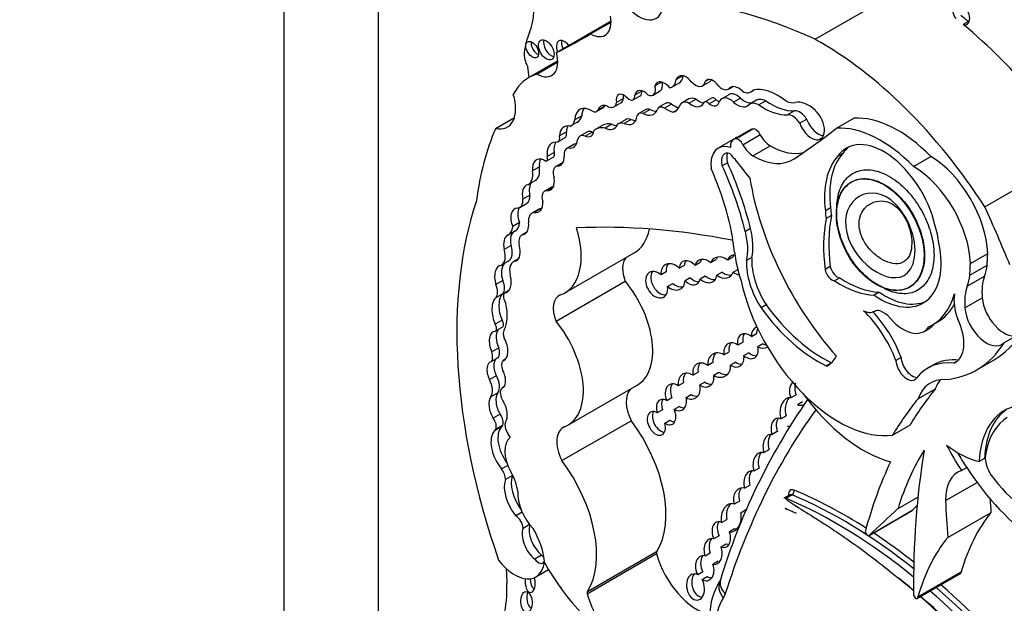
# Model space of a CAD drawing. Units: millimetres. Extents: x 0 to 744, y 0 to 1164.
# Drawn here: x 123 to 137, y 189 to 198 of the extents above; entities that cross this region are included whole.
import ezdxf
from ezdxf import colors
from ezdxf.entities.mleader import LeaderData, LeaderLine
from ezdxf.math import Vec2, Vec3

# ---------------------------------------------------------------- set-up
doc = ezdxf.new("R2010")
doc.units = ezdxf.units.MM
doc.layers.add('DV7_Défaut', color=7, linetype='Continuous')
doc.layers.add('Défaut', color=7, linetype='Continuous')

# ---------------------------------------------------------------- blocks, each defined once
blk = doc.blocks.new('_DOT')
at = {"color": 0}
blk.add_line((0, 0), (-1, 0), dxfattribs=at)
at = {"color": 0, "const_width": 0.333}
blk.add_lwpolyline([(-0.1665, 0, 1), (0.1665, 0, 1)], format="xyb", close=True, dxfattribs=at)
blk = doc.blocks.new('SE6')
at = {"layer": 'DV7_Défaut', "color": 7, "linetype": 'Continuous'}
for p, q in [((126.618, 176.225), (126.618, 217.05)), ((128.032, 177.042), (128.032, 209.702)), ((134.575, 197.821), (135.952, 198.616)), ((130.699, 197.624), (131.517, 198.096)), ((131.211, 197.903), (131.517, 198.08)), ((136.874, 198.086), (136.796, 198.041)), ((130.719, 197.499), (130.288, 197.25)), ((130.406, 197.301), (130.72, 197.482)), ((132.594, 197.275), (132.494, 197.218)), ((132.273, 197.181), (132.176, 197.125)), ((132.43, 197.105), (132.534, 197.165)), ((132.888, 197.125), (132.992, 197.185)), ((132.985, 197.22), (132.929, 197.187)), ((131.85, 196.915), (131.954, 196.975)), ((131.98, 197.046), (131.876, 196.986)), ((132.148, 196.987), (132.252, 197.047)), ((133.281, 196.99), (133.177, 196.93)), ((133.277, 197.075), (133.34, 197.111)), ((133.336, 197.111), (133.289, 197.083)), ((133.614, 197.034), (133.663, 197.063)), ((131.424, 196.82), (131.32, 196.76)), ((131.561, 196.809), (131.664, 196.869)), ((131.702, 196.934), (131.599, 196.874)), ((132.34, 196.863), (132.236, 196.803)), ((132.422, 196.852), (132.319, 196.792)), ((132.685, 196.928), (132.581, 196.868)), ((132.792, 196.923), (132.688, 196.863)), ((133.021, 196.942), (132.917, 196.882)), ((133.092, 196.915), (132.988, 196.855)), ((133.457, 196.942), (133.353, 196.882)), ((133.699, 196.909), (133.595, 196.849)), ((133.835, 196.899), (133.732, 196.839)), ((131.079, 196.673), (130.975, 196.613)), ((131.301, 196.74), (131.405, 196.8)), ((132.038, 196.769), (131.935, 196.709)), ((132.102, 196.771), (131.998, 196.711)), ((132.507, 196.762), (132.449, 196.728)), ((134.267, 196.749), (134.163, 196.689)), ((129.788, 196.486), (130.069, 196.648)), ((131.011, 196.578), (130.907, 196.518)), ((131.394, 196.534), (131.29, 196.474)), ((131.531, 196.551), (131.427, 196.491)), ((131.732, 196.616), (131.628, 196.556)), ((131.819, 196.622), (131.715, 196.562)), ((134.449, 196.624), (134.345, 196.564)), ((134.896, 196.489), (135.156, 196.639)), ((130.849, 196.437), (130.745, 196.377)), ((131.155, 196.432), (131.051, 196.372)), ((131.234, 196.432), (131.131, 196.372)), ((133.61, 196.469), (133.351, 196.319)), ((133.385, 196.329), (133.644, 196.479)), ((133.494, 196.243), (133.754, 196.393)), ((130.722, 196.287), (130.826, 196.347)), ((130.953, 196.246), (130.85, 196.186)), ((130.981, 196.254), (130.877, 196.194)), ((133.382, 196.342), (133.123, 196.192)), ((130.664, 196.125), (130.56, 196.065)), ((133.643, 196.076), (133.903, 196.226)), ((134.989, 196.111), (134.911, 196.066)), ((130.554, 196.003), (130.658, 196.063)), ((130.796, 195.976), (130.692, 195.916)), ((130.795, 195.971), (130.715, 195.924)), ((133.262, 195.972), (133.184, 195.927)), ((136.05, 195.915), (136.31, 196.065)), ((130.444, 195.91), (130.34, 195.85)), ((130.278, 195.647), (130.382, 195.707)), ((135.122, 195.685), (135.114, 195.681)), ((137.118, 195.31), (137.709, 195.651)), ((130.623, 195.605), (130.519, 195.546)), ((130.66, 195.614), (130.556, 195.554)), ((130.149, 195.304), (130.253, 195.364)), ((130.301, 195.489), (130.198, 195.429)), ((130.436, 195.278), (130.332, 195.218)), ((130.469, 195.289), (130.366, 195.229)), ((134.807, 195.297), (134.729, 195.252)), ((130.148, 195.078), (130.044, 195.018)), ((134.819, 195.18), (134.741, 195.135)), ((130.075, 194.946), (129.971, 194.886)), ((130.254, 194.932), (130.181, 194.89)), ((130.238, 194.915), (130.211, 194.899)), ((133.607, 194.988), (133.53, 194.943)), ((130.02, 194.734), (129.916, 194.674)), ((130.825, 194.022), (131.863, 194.622)), ((136.902, 194.465), (137.162, 194.615)), ((129.873, 194.437), (129.977, 194.497)), ((130.131, 194.532), (130.055, 194.489)), ((132.855, 194.48), (132.777, 194.435)), ((133.015, 194.476), (133.093, 194.521)), ((133.344, 194.557), (133.266, 194.512)), ((133.626, 194.551), (133.548, 194.506)), ((132.344, 194.34), (132.266, 194.295)), ((132.54, 194.394), (132.618, 194.439)), ((133.181, 194.331), (133.103, 194.286)), ((133.345, 194.334), (133.417, 194.375)), ((134.802, 194.416), (134.725, 194.371)), ((136.894, 194.286), (137.153, 194.436)), ((129.895, 194.21), (129.791, 194.15)), ((130.693, 193.597), (131.731, 194.197)), ((132.364, 194.12), (132.442, 194.165)), ((132.704, 194.249), (132.626, 194.204)), ((132.851, 194.234), (132.929, 194.279)), ((134.946, 194.247), (134.868, 194.202)), ((136.855, 194.125), (137.114, 194.274)), ((129.984, 194.058), (129.919, 194.021)), ((135.536, 194.033), (135.458, 193.988)), ((135.987, 194.106), (135.994, 194.111)), ((129.896, 194.009), (129.792, 193.949)), ((136.82, 193.798), (137.079, 193.948)), ((133.844, 193.843), (133.766, 193.798)), ((129.886, 193.614), (129.782, 193.554)), ((136.335, 193.543), (136.413, 193.588)), ((129.783, 193.448), (129.887, 193.508)), ((136.207, 193.445), (136.285, 193.49)), ((137.405, 193.275), (137.665, 193.425)), ((133.495, 193.285), (133.417, 193.24)), ((133.621, 193.369), (133.699, 193.414)), ((129.836, 193.2), (129.732, 193.14)), ((133.209, 193.097), (133.287, 193.142)), ((133.794, 193.259), (133.716, 193.214)), ((129.832, 193.053), (129.728, 192.993)), ((129.933, 193.028), (129.899, 193.008)), ((133.386, 192.983), (133.308, 192.938)), ((133.508, 193.083), (133.586, 193.128)), ((135.864, 193.055), (135.786, 193.01)), ((136.689, 192.989), (136.657, 192.97)), ((136.998, 192.871), (137.258, 193.021)), ((133.045, 192.982), (132.967, 192.937)), ((134.821, 192.977), (134.743, 192.932)), ((136.343, 192.942), (136.266, 192.898)), ((129.799, 192.783), (129.695, 192.724)), ((132.745, 192.789), (132.823, 192.834)), ((133.057, 192.789), (133.135, 192.834)), ((129.908, 192.611), (129.891, 192.601)), ((130.87, 192.041), (131.908, 192.641)), ((132.602, 192.678), (132.524, 192.633)), ((132.923, 192.686), (132.845, 192.641)), ((136.117, 192.437), (136.377, 192.587)), ((129.822, 192.528), (129.718, 192.468)), ((132.351, 192.409), (132.429, 192.454)), ((132.642, 192.454), (132.72, 192.499)), ((134.29, 192.498), (134.212, 192.453)), ((134.309, 192.349), (134.387, 192.394)), ((132.287, 192.272), (132.209, 192.227)), ((132.541, 192.321), (132.463, 192.276)), ((129.855, 192.206), (129.752, 192.146)), ((130.781, 191.51), (131.819, 192.109)), ((132.322, 192.071), (132.4, 192.116)), ((134.062, 192.136), (134.14, 192.181)), ((129.875, 192.018), (129.771, 191.958)), ((129.895, 192.043), (129.791, 191.983)), ((135.737, 191.894), (135.997, 192.043)), ((134.009, 191.948), (133.932, 191.903)), ((133.809, 191.63), (133.887, 191.675)), ((137.113, 191.542), (137.035, 191.497)), ((129.971, 191.439), (129.878, 191.386)), ((133.736, 191.4), (133.658, 191.355)), ((136.769, 191.362), (136.847, 191.407)), ((130.04, 191.287), (129.936, 191.227)), ((133.519, 191.096), (133.597, 191.141)), ((136.53, 190.912), (137.002, 191.184)), ((134.196, 190.999), (134.105, 190.946)), ((134.139, 190.946), (134.229, 190.999)), ((135.818, 190.793), (136.116, 190.965)), ((133.441, 190.905), (133.363, 190.86)), ((133.461, 190.731), (133.539, 190.776)), ((135.389, 190.396), (136.038, 190.771)), ((130.184, 190.739), (130.09, 190.686)), ((133.173, 190.586), (133.251, 190.631)), ((135.383, 190.39), (136.032, 190.764)), ((136.562, 190.358), (137.211, 190.733)), ((130.297, 190.553), (130.199, 190.496)), ((133.369, 190.488), (133.291, 190.443)), ((133.136, 190.383), (133.058, 190.338)), ((133.166, 190.221), (133.244, 190.266)), ((130.477, 190.093), (130.374, 190.033)), ((131.161, 189.517), (132.2, 190.117)), ((131.163, 189.548), (132.201, 190.147)), ((132.926, 190.085), (133.004, 190.13)), ((133.124, 190.003), (133.046, 189.958)), ((130.392, 189.769), (130.58, 189.878)), ((132.894, 189.843), (132.817, 189.798)), ((132.881, 189.729), (132.959, 189.774)), ((136.106, 189.446), (136.756, 189.821)), ((136.116, 189.468), (136.765, 189.843)), ((133.158, 189.725), (133.158, 189.725))]:
    blk.add_line(p, q, dxfattribs=at)
for centre, radius, start, end in [((142.383, 186.931), 9.64, 145.262, 163.1511), ((134.048, 189.165), 1.053, 147.0717, 179.7451)]:
    blk.add_arc(centre, radius, start, end, dxfattribs=at)
for centre, major_axis, ratio, start_param, end_param in [((129.504, 198.759), (0.606, -1.05), 0.57735, 0.391709, 1.137411), ((131.934, 198.588), (-0.261, 0.452), 0.57735, 2.098231, 3.973302), ((135.254, 189.609), (-4.813, 8.336), 0.57735, 5.597772, 5.946393), ((136.761, 198.206), (-0.092, 0.16), 0.57735, 2.625448, 7.997325), ((131.211, 198.257), (-0.217, 0.375), 0.57735, 2.357391, 4.158782), ((136.113, 194.226), (-2.687, 4.654), 0.57735, -0.986905, -0.956693), ((136.035, 194.181), (-2.687, 4.654), 0.57735, 4.987308, 5.29628), ((136.839, 198.251), (-0.092, 0.16), 0.57735, -3.657737, -3.577564), ((131.33, 196.828), (-0.792, 1.372), 0.57735, 0.391709, 0.668541), ((121.241, 214.904), (-9.855, 17.069), 0.57735, 3.102074, 3.153344), ((130.414, 197.712), (-0.068, 0.117), 0.57735, 0.611592, 2.530001), ((130.625, 197.709), (-0.083, 0.144), 0.57735, 0.488889, 2.652704), ((130.82, 197.647), (-0.086, 0.149), 0.57735, 0, 1.336112), ((130.82, 197.647), (-0.086, 0.149), 0.57735, 4.947073, 6.283185), ((130.898, 197.692), (-0.086, 0.149), 0.57735, 0.468179, 1.336112), ((134.658, 193.386), (-2.687, 4.654), 0.57735, 4.793543, 5.519669), ((130.409, 197.484), (-0.137, 0.237), 0.57735, 0.668541, 1.545978), ((130.407, 197.662), (-0.221, 0.383), 0.57735, 2.353869, 4.295591), ((127.82, 198.283), (1.763, -3.054), 0.57735, 0.922897, 0.974947), ((131.111, 195.824), (0.823, -1.426), 0.57735, 3.007068, 3.497069), ((132.641, 197.078), (0.109, -0.189), 0.57735, 1.826837, 3.617417), ((132.376, 197.439), (-0.159, 0.275), 0.57735, 3.141593, 3.796964), ((132.061, 197.138), (-0.087, 0.151), 0.57735, 2.436512, 4.303937), ((132.307, 197.009), (0.096, -0.166), 0.57735, 2.412825, 3.67066), ((132.165, 197.198), (-0.087, 0.151), 0.57735, 3.141593, 4.261243), ((132.329, 196.998), (-0.097, 0.168), 0.57735, 4.956916, 5.717741), ((132.272, 197.38), (-0.159, 0.275), 0.57735, 2.964863, 3.796964), ((132.782, 197.309), (-0.106, 0.184), 0.57735, 1.926671, 3.712716), ((133.047, 197.048), (0.094, -0.163), 0.57735, 1.667265, 3.446888), ((132.886, 197.369), (-0.106, 0.184), 0.57735, 3.141593, 3.465992), ((133.174, 197.254), (-0.103, 0.179), 0.57735, 2.056384, 3.256137), ((133.427, 196.897), (0.118, -0.204), 0.57735, 1.988695, 3.344252), ((129.664, 197.026), (-0.3, 0.519), 0.57735, 2.654613, 4.33427), ((131.713, 196.845), (0.084, -0.145), 0.57735, 1.911915, 4.198493), ((131.816, 196.905), (0.084, -0.145), 0.57735, 3.810976, 4.198493), ((131.787, 197.024), (-0.063, 0.109), 0.57735, 2.086803, 4.053399), ((132.014, 196.873), (0.1, -0.173), 0.57735, 1.948052, 3.721861), ((131.891, 197.084), (-0.063, 0.109), 0.57735, 3.141593, 4.053399), ((132.118, 196.933), (0.1, -0.173), 0.57735, 3.68674, 3.721861), ((133.408, 196.77), (0.127, -0.221), 0.57735, 2.081473, 3.141593), ((133.477, 197.272), (-0.137, 0.238), 0.57735, 2.410005, 3.361239), ((134.011, 196.266), (-0.44, 0.762), 0.57735, 5.290162, 6.134627), ((131.232, 196.454), (0.182, -0.315), 0.57735, 2.321142, 3.888712), ((131.499, 196.586), (0.134, -0.232), 0.57735, 2.595079, 3.600833), ((131.343, 196.908), (-0.062, 0.108), 0.57735, 3.141593, 3.510666), ((131.603, 196.646), (0.134, -0.232), 0.57735, 3.538813, 3.600833), ((131.466, 196.973), (-0.095, 0.164), 0.57735, 2.272725, 3.780643), ((131.57, 197.033), (-0.095, 0.164), 0.57735, 3.141593, 3.780643), ((132.313, 196.67), (0.076, -0.132), 0.57735, 2.300802, 3.686328), ((132.416, 196.73), (0.076, -0.132), 0.57735, 2.300802, 3.141593), ((132.449, 197.392), (0.341, -0.591), 0.57735, -0.84079, -0.61359), ((132.699, 196.663), (0.118, -0.205), 0.57735, 2.422841, 3.611273), ((132.803, 196.723), (0.118, -0.205), 0.57735, 2.422841, 3.141593), ((132.725, 197.066), (-0.14, 0.242), 0.57735, 2.170477, 3.46891), ((132.829, 197.126), (-0.14, 0.242), 0.57735, 2.170477, 2.75848), ((132.961, 196.805), (0.0444, -0.0769), 0.57735, 1.916984, 3.604919), ((133.011, 196.992), (-0.093, 0.161), 0.57735, 2.179879, 3.765425), ((133.065, 196.865), (0.0444, -0.0769), 0.57735, 1.916984, 3.141593), ((133.115, 197.052), (-0.093, 0.161), 0.57735, 2.179879, 2.550229), ((133.304, 196.71), (0.127, -0.221), 0.57735, 2.081473, 3.488306), ((133.411, 197.085), (-0.151, 0.261), 0.57735, 2.081473, 3.238745), ((133.515, 197.145), (-0.151, 0.261), 0.57735, 2.081473, 2.966948), ((133.739, 196.601), (0.143, -0.248), 0.57735, 2.390855, 3.290184), ((133.842, 196.66), (0.143, -0.248), 0.57735, 2.390855, 3.141593), ((133.799, 197.703), (0.555, -0.962), 0.57735, 5.411281, 5.978941), ((133.903, 197.763), (0.555, -0.962), 0.57735, 5.411281, 5.978941), ((134.106, 197.259), (0.212, -0.368), 0.57735, 5.609958, 6.10883), ((134.475, 196.438), (-0.242, 0.42), 0.57735, 5.19151, 6.10883), ((130.805, 196.925), (0.202, -0.35), 0.57735, 0.021658, 0.496685), ((131.336, 196.514), (0.182, -0.315), 0.57735, 3.431105, 3.888712), ((131.239, 196.848), (-0.062, 0.108), 0.57735, 2.377387, 3.510666), ((131.692, 196.823), (-0.153, 0.265), 0.57735, 2.460875, 3.842991), ((132.021, 196.558), (0.087, -0.151), 0.57735, 2.546894, 3.536589), ((131.99, 196.987), (-0.166, 0.287), 0.57735, 2.392218, 3.549147), ((132.125, 196.618), (0.087, -0.151), 0.57735, 2.546894, 3.141593), ((132.094, 197.046), (-0.166, 0.287), 0.57735, 2.392218, 2.823025), ((132.345, 197.332), (0.341, -0.591), 0.57735, 5.442395, 5.714847), ((132.298, 197.058), (-0.183, 0.317), 0.57735, 2.982922, 3.577295), ((134.242, 196.49), (-0.109, 0.189), 0.57735, 4.770159, 6.035197), ((134.346, 196.55), (-0.109, 0.189), 0.57735, 4.770159, 6.035197), ((134.518, 196.572), (-0.14, 0.242), 0.57735, 1.28086, 5.19151), ((130.965, 196.24), (0.155, -0.269), 0.57735, 2.62102, 3.885641), ((131.069, 196.3), (0.155, -0.269), 0.57735, 3.482111, 3.885641), ((130.701, 196.865), (0.202, -0.35), 0.57735, 0.021658, 0.496685), ((131.629, 196.127), (0.235, -0.407), 0.57735, 2.656337, 3.141593), ((131.41, 196.754), (-0.155, 0.269), 0.57735, 2.436088, 3.576786), ((131.514, 196.814), (-0.155, 0.269), 0.57735, 2.436088, 2.800991), ((131.756, 196.335), (0.128, -0.221), 0.57735, 2.586756, 3.242497), ((131.86, 196.395), (0.128, -0.221), 0.57735, 2.586756, 3.141593), ((131.796, 196.883), (-0.153, 0.265), 0.57735, 2.460875, 2.795413), ((134.622, 196.632), (-0.14, 0.242), 0.57735, 1.28086, 2.760547), ((135.818, 194.885), (-0.962, 1.666), 0.57735, 5.127449, 6.005788), ((133.965, 192.128), (-3.185, 5.516), 0.57735, 0.401579, 0.650369), ((130.657, 196.4), (-0.065, 0.113), 0.57735, 2.679282, 4.200594), ((130.76, 196.46), (-0.065, 0.113), 0.57735, 3.141593, 4.200594), ((131.149, 196.203), (0.098, -0.169), 0.57735, 2.488901, 3.708895), ((131.111, 196.553), (-0.105, 0.182), 0.57735, 2.488901, 3.82462), ((131.253, 196.263), (0.098, -0.169), 0.57735, 2.488901, 3.141593), ((131.215, 196.613), (-0.105, 0.182), 0.57735, -3.794284, -3.658362), ((131.526, 196.067), (0.235, -0.407), 0.57735, 2.656337, 3.286941), ((133.722, 196.276), (0.111, -0.193), 0.57735, 2.870043, 3.141593), ((133.687, 196.367), (0.061, -0.107), 0.57735, 1.482769, 2.870043), ((133.903, 196.451), (0.138, -0.238), 0.57735, 4.624362, 5.498243), ((119.193, 220.939), (14.562, -25.221), 0.57735, 0.035308, 0.081834), ((135.558, 194.735), (-0.962, 1.666), 0.57735, 5.127449, 6.005788), ((130.806, 195.963), (0.175, -0.303), 0.57735, 2.86082, 4.065569), ((130.909, 196.022), (0.175, -0.303), 0.57735, 3.447149, 4.065569), ((130.816, 196.447), (-0.14, 0.243), 0.57735, 2.66621, 3.850831), ((131.043, 196.091), (0.089, -0.155), 0.57735, 2.871441, 3.141593), ((130.92, 196.507), (-0.14, 0.243), 0.57735, -3.616975, -3.520321), ((133.387, 195.735), (0.264, -0.457), 0.57735, 2.57665, 4.069473), ((133.462, 196.126), (0.111, -0.193), 0.57735, 2.870043, 4.003716), ((133.646, 195.885), (0.264, -0.457), 0.57735, 3.014654, 3.141593), ((133.427, 196.217), (0.061, -0.107), 0.57735, 1.482769, 2.870043), ((133.643, 196.301), (0.138, -0.238), 0.57735, 4.624362, 5.498243), ((135.607, 195.216), (0.563, -0.976), 0.57735, 1.07954, 3.41837), ((130.626, 196.118), (-0.0319, 0.0553), 0.57735, 3.141593, 4.501125), ((130.939, 196.031), (0.089, -0.155), 0.57735, 2.871441, 4.145816), ((133.333, 195.909), (0.114, -0.197), 0.57735, 2.525331, 4.30264), ((133.411, 195.954), (0.114, -0.197), 0.57735, 3.491462, 4.30264), ((133.368, 196.12), (-0.053, 0.0918), 0.57735, 1.376774, 2.323823), ((133.902, 197.2), (-0.596, 1.033), 0.57735, 2.35665, 2.993997), ((135.899, 194.861), (-0.781, 1.353), 0.57735, 0.181578, 0.938703), ((135.685, 195.261), (0.563, -0.976), 0.57735, 3.210783, 3.41837), ((130.536, 195.771), (0.14, -0.243), 0.57735, 2.449827, 4.073935), ((130.64, 195.831), (0.14, -0.243), 0.57735, 3.521162, 4.073935), ((130.522, 196.058), (-0.0319, 0.0553), 0.57735, 2.243908, 4.501125), ((130.63, 196.165), (-0.132, 0.228), 0.57735, 2.830483, 3.988605), ((130.898, 195.8), (0.102, -0.176), 0.57735, 3.109217, 3.141593), ((131.081, 195.456), (1.887, -3.268), 0.57735, 1.113027, 1.399599), ((136.605, 200.037), (4.264, -7.385), 0.57735, -1.352524, -1.307661), ((133.643, 197.05), (-0.596, 1.033), 0.57735, 2.35665, 3.176901), ((135.821, 194.816), (-0.781, 1.353), 0.57735, 0.181578, 0.938703), ((136.298, 195.074), (0.611, -1.058), 0.57735, 0.824746, 2.342605), ((130.117, 195.926), (-0.161, 0.279), 0.57735, 3.093938, 4.129372), ((130.22, 195.986), (-0.161, 0.279), 0.57735, 3.141593, 4.129372), ((130.794, 195.74), (0.102, -0.176), 0.57735, 2.937528, 4.355183), ((131.287, 195.511), (1.485, -2.572), 0.57735, 0.919172, 1.388136), ((131.003, 195.411), (1.887, -3.268), 0.57735, 1.113027, 1.399599), ((136.039, 194.924), (0.611, -1.058), 0.57735, 0.824746, 2.342605), ((130.342, 195.436), (0.087, -0.203), 0.630507, 3.029989, 4.47991), ((130.446, 195.495), (0.087, -0.203), 0.630507, 3.411609, 4.47991), ((130.476, 195.801), (-0.136, 0.235), 0.57735, 2.783184, 4.166357), ((135.93, 194.951), (-1.684, 2.917), 0.57735, 0.989782, 1.905928), ((130.608, 195.392), (0.089, -0.154), 0.57735, 2.783184, 4.391854), ((130.712, 195.452), (0.089, -0.154), 0.57735, 2.837647, 3.141593), ((135.141, 190.017), (-4.196, 7.267), 0.57735, 0.469068, 1.248577), ((130.031, 195.509), (-0.118, 0.205), 0.57735, 2.862194, 4.012044), ((130.135, 195.569), (-0.118, 0.205), 0.57735, 3.141593, 4.012044), ((130.342, 195.436), (-0.087, 0.203), 0.630507, 2.695946, 4.237923), ((130.15, 195.094), (0.059, -0.196), 0.615965, 2.970071, 4.918733), ((130.254, 195.154), (0.059, -0.196), 0.615965, 3.713774, 4.918733), ((130.459, 194.999), (0.126, -0.218), 0.57735, 2.905298, 4.065263), ((130.562, 195.059), (0.126, -0.218), 0.57735, 2.905298, 3.141215), ((135.51, 194.862), (-0.554, 0.959), 0.57735, 0.853207, 0.975879), ((135.588, 194.907), (-0.554, 0.959), 0.57735, 0.853207, 0.975879), ((130.205, 193.536), (6.03, -10.444), 0.57735, 1.33135, 1.410866), ((129.902, 195.25), (-0.175, 0.303), 0.57735, 3.133685, 3.823839), ((130.15, 195.094), (0.059, -0.196), 0.615965, 0.019755, 1.28064), ((136.629, 193.603), (-1.362, 2.359), 0.57735, 0.585685, 0.935367), ((136.707, 193.648), (-1.362, 2.359), 0.57735, 0.585685, 0.935367), ((129.798, 195.19), (-0.175, 0.303), 0.57735, 3.133685, 3.823839), ((130.136, 194.753), (-0.054, 0.195), 0.579349, 0.059686, 1.507935), ((130.228, 195.055), (-0.596, 1.033), 0.57735, 3.038605, 4.337712), ((137.885, 176.289), (-10.252, 17.756), 0.57735, -0.466157, -0.29064), ((131.267, 195.654), (-0.596, 1.033), 0.57735, 3.141593, 3.722842), ((132.916, 195.049), (0.46, -0.797), 0.57735, 0.546022, 1.123093), ((132.993, 195.094), (0.46, -0.797), 0.57735, 0.546022, 1.123093), ((135.593, 195.096), (0.6, -1.04), 0.57735, 0.94461, 1.199687), ((130.032, 194.693), (-0.054, 0.195), 0.579349, 0.059686, 1.507935), ((130.29, 194.701), (0.109, -0.189), 0.57735, 2.890426, 4.209587), ((133.344, 194.482), (0.199, -0.344), 0.57735, -3.930154, -3.89403), ((135.541, 195.001), (-0.652, 1.13), 0.57735, 2.266339, 4.193424), ((129.729, 194.687), (-0.144, 0.25), 0.57735, 3.117507, 4.340441), ((129.833, 194.747), (-0.144, 0.25), 0.57735, 3.141593, 4.340441), ((130.032, 194.693), (0.054, -0.195), 0.579349, 0.086833, 1.634433), ((134.642, 194.132), (-0.912, 1.579), 0.57735, 0.943492, 1.205777), ((130, 194.288), (0.032, -0.207), 0.580222, 3.627062, 5.011688), ((130.193, 194.249), (0.138, -0.239), 0.57735, 2.879761, 4.208927), ((131.983, 194.223), (0.207, -0.358), 0.57735, 3.34475, 4.460163), ((132.445, 194.263), (0.128, -0.173), 0.735775, 1.795233, 4.051748), ((132.523, 194.308), (0.128, -0.173), 0.735775, 3.343493, 4.051748), ((132.697, 194.324), (0.112, -0.165), 0.664148, 1.807389, 3.893741), ((132.775, 194.369), (0.112, -0.165), 0.664148, 3.44018, 3.893741), ((132.938, 194.35), (0.122, -0.149), 0.742381, 1.823423, 3.661353), ((133.016, 194.395), (0.122, -0.149), 0.742381, 3.337538, 3.661353), ((133.18, 194.403), (0.143, -0.116), 0.753772, 1.580061, 3.485103), ((133.258, 194.448), (0.143, -0.116), 0.753772, 3.179907, 3.485103), ((133.419, 194.442), (0.128, -0.118), 0.743894, 2.563859, 3.549324), ((133.496, 194.487), (0.128, -0.118), 0.743894, 3.257813, 3.549324), ((134.163, 194.113), (0.436, -0.754), 0.57735, 3.874829, 4.797915), ((134.241, 194.158), (0.436, -0.754), 0.57735, 3.874829, 4.797915), ((129.897, 194.228), (0.032, -0.207), 0.580222, 3.102241, 5.011688), ((132.201, 194.146), (-0.108, 0.185), 0.68483, -1.106511, 4.201705), ((132.279, 194.191), (-0.108, 0.185), 0.68483, 0.308611, 2.826867), ((133.18, 194.403), (-0.143, 0.116), 0.753772, 1.644458, 3.518513), ((133.258, 194.448), (-0.143, 0.116), 0.753772, 1.644458, 2.541154), ((133.419, 194.442), (-0.128, 0.118), 0.743894, 1.677427, 2.296998), ((134.833, 194.346), (0.08, -0.139), 0.57735, 4.223269, 5.813553), ((134.911, 194.391), (0.08, -0.139), 0.57735, 4.223269, 5.813553), ((136.298, 195.074), (0.611, -1.058), 0.57735, 0.450157, 0.640355), ((129.758, 194.188), (0.115, -0.199), 0.57735, 0.227195, 1.352395), ((129.897, 194.228), (-0.032, 0.207), 0.580222, 3.060821, 4.950738), ((131.346, 193.615), (-0.563, 0.975), 0.57735, 3.141593, 4.991983), ((132.445, 194.263), (-0.128, 0.173), 0.735775, 1.887423, 3.906925), ((132.523, 194.308), (-0.128, 0.173), 0.735775, 1.887423, 2.769074), ((132.697, 194.324), (-0.112, 0.165), 0.664148, 1.874203, 3.765028), ((132.775, 194.369), (-0.112, 0.165), 0.664148, 1.874203, 2.746726), ((132.938, 194.35), (-0.122, 0.149), 0.742381, 1.753148, 3.790609), ((133.016, 194.395), (-0.122, 0.149), 0.742381, 1.753148, 2.703573), ((134.929, 193.854), (-1.079, 1.868), 0.57735, 1.070264, 2.914785), ((134.943, 195.586), (0.875, -1.516), 0.57735, 5.437537, 5.927057), ((135.021, 195.631), (0.875, -1.516), 0.57735, 5.437537, 5.927057), ((136.039, 194.924), (0.611, -1.058), 0.57735, 0.450157, 0.640355), ((137.771, 193.631), (-0.492, 0.852), 0.57735, 0.450157, 0.887921), ((129.654, 194.128), (0.115, -0.199), 0.57735, 0.227195, 1.352395), ((130.003, 193.916), (0.069, -0.12), 0.57735, 3.410784, 4.825348), ((135.619, 195.046), (-0.652, 1.13), 0.57735, 2.266339, 3.081851), ((137.512, 193.481), (-0.492, 0.852), 0.57735, 0.450157, 0.887921), ((129.857, 193.709), (-0.04, 0.25), 0.470737, 0.222898, 2.167174), ((129.961, 193.769), (-0.04, 0.25), 0.470737, 0.222898, 2.167174), ((130.945, 193.623), (0.207, -0.358), 0.57735, 3.038605, 4.460163), ((135.439, 195.095), (-0.896, 1.552), 0.57735, 3.081425, 3.662817), ((137.103, 193.66), (-0.317, 0.548), 0.57735, 0.605124, 1.30103), ((137.403, 193.8), (-0.23, 0.399), 0.57735, 0.887921, 2.992461), ((129.429, 193.995), (0.377, -0.653), 0.57735, 0.376141, 1.055848), ((134.617, 194.716), (1.052, -1.822), 0.57735, 4.8888, 5.582318), ((134.695, 194.761), (1.052, -1.822), 0.57735, 4.8888, 5.582318), ((135.021, 192.958), (0.62, -1.075), 0.57735, 1.295388, 2.031147), ((135.099, 193.003), (0.62, -1.075), 0.57735, 1.295388, 1.962234), ((135.517, 195.14), (-0.896, 1.552), 0.57735, 3.141593, 3.478979), ((137.143, 193.65), (-0.23, 0.399), 0.57735, 0.887921, 3.290725), ((129.842, 193.586), (-0.0451, 0.078), 0.57735, 3.141593, 4.734741), ((130.307, 193.016), (-0.563, 0.975), 0.57735, 3.064766, 4.991983), ((135.896, 193.984), (-0.311, 0.538), 0.57735, 1.800301, 3.416965), ((136.359, 193.524), (-0.315, 0.545), 0.57735, 3.091304, 4.575655), ((129.832, 193.226), (0.072, -0.217), 0.549788, 2.980283, 4.934839), ((129.738, 193.526), (-0.0451, 0.078), 0.57735, 3.072006, 4.734741), ((129.936, 193.286), (0.072, -0.217), 0.549788, 3.530571, 4.934839), ((129.995, 193.358), (-0.067, 0.116), 0.57735, 0.158472, 1.369288), ((133.776, 193.362), (0.076, -0.154), 0.878365, 3.204959, 4.257913), ((133.854, 193.407), (0.076, -0.154), 0.878365, 3.765737, 4.257913), ((135.974, 194.029), (-0.311, 0.538), 0.57735, 3.141593, 3.416965), ((135.648, 195.809), (-1.61, 2.788), 0.57735, 3.141593, 3.444492), ((129.832, 193.226), (-0.072, 0.217), 0.549788, 3.097778, 5.094987), ((133.358, 193.092), (0.082, -0.171), 0.748612, 2.174021, 4.334785), ((133.567, 193.224), (0.099, -0.175), 0.680874, 2.092816, 4.25966), ((133.645, 193.269), (0.099, -0.175), 0.680874, 3.483359, 4.25966), ((129.585, 193.155), (0.112, -0.194), 0.57735, 0.337559, 1.174169), ((129.689, 193.215), (0.112, -0.194), 0.57735, 0.337559, 1.174169), ((133.137, 192.941), (0.095, -0.163), 0.876553, 2.126903, 4.264113), ((133.436, 193.137), (0.082, -0.171), 0.748612, 3.51879, 4.334785), ((133.567, 193.224), (-0.099, 0.175), 0.680874, 2.058451, 4.294346), ((133.776, 193.362), (-0.076, 0.154), 0.878365, 2.230431, 3.202934), ((133.854, 193.407), (-0.076, 0.154), 0.878365, 2.230431, 2.568695), ((135.389, 195.659), (-1.61, 2.788), 0.57735, 2.878123, 3.444492), ((129.797, 192.79), (0.086, -0.198), 0.556549, 2.988011, 4.807075), ((129.9, 192.85), (0.086, -0.198), 0.556549, 2.988011, 4.807075), ((129.975, 192.887), (-0.072, 0.124), 0.57735, 0.068229, 1.481038), ((132.9, 192.793), (0.095, -0.164), 0.782131, 2.07629, 4.30731), ((133.215, 192.986), (0.095, -0.163), 0.876553, 3.416208, 4.264113), ((133.358, 193.092), (-0.082, 0.171), 0.748612, 2.231989, 4.316444), ((133.436, 193.137), (-0.082, 0.171), 0.748612, 2.231989, 2.876323), ((133.645, 193.269), (-0.099, 0.175), 0.680874, 2.058451, 2.811918), ((134.252, 193.795), (0.502, -0.869), 0.57735, 0.014879, 0.341379), ((135.952, 192.928), (-0.118, 0.204), 0.57735, 0.855128, 3.421323), ((136.03, 192.973), (-0.118, 0.204), 0.57735, 0.855128, 2.81342), ((137.097, 191.458), (0.831, -1.44), 0.57735, 2.739173, 3.371347), ((137.175, 191.503), (0.831, -1.44), 0.57735, 2.739173, 3.141593), ((129.797, 192.79), (0.086, -0.198), 0.556549, 0.209836, 1.669489), ((132.978, 192.838), (0.095, -0.164), 0.782131, 3.449934, 4.30731), ((133.137, 192.941), (-0.095, 0.163), 0.876553, 2.073868, 4.227374), ((134.74, 192.972), (0.0233, -0.0404), 0.57735, 5.582318, 6.214523), ((129.567, 192.659), (0.124, -0.215), 0.57735, 0.248043, 1.539702), ((129.671, 192.719), (0.124, -0.215), 0.57735, 0.248043, 1.539702), ((132.687, 192.626), (0.088, -0.182), 0.768869, 2.216674, 4.317814), ((132.765, 192.671), (0.088, -0.182), 0.768869, 3.490994, 4.317814), ((132.9, 192.793), (-0.095, 0.164), 0.782131, 2.151688, 4.269259), ((133.215, 192.986), (-0.095, 0.163), 0.876553, 2.073868, 2.865917), ((136.863, 191.707), (0.558, -0.967), 0.57735, 2.800313, 3.591486), ((137.122, 191.856), (0.558, -0.967), 0.57735, 3.376369, 3.591486), ((129.97, 192.464), (0.079, -0.138), 0.57735, 2.991402, 4.746247), ((132.071, 192.206), (0.231, -0.401), 0.57735, 3.297776, 4.622419), ((132.488, 192.458), (0.091, -0.192), 0.682752, 2.306551, 4.645431), ((132.566, 192.503), (0.091, -0.192), 0.682752, 3.51059, 4.645431), ((132.687, 192.626), (-0.088, 0.182), 0.768869, 2.303794, 4.43333), ((132.978, 192.838), (-0.095, 0.164), 0.782131, 2.151688, 2.832891), ((134.335, 192.529), (0.042, -0.187), 0.736616, 3.595045, 4.959756), ((134.413, 192.574), (0.042, -0.187), 0.736616, 3.992796, 4.959756), ((143.746, 182.927), (-6.173, 10.692), 0.57735, 0.219399, 0.306751), ((129.825, 192.276), (-0.072, 0.218), 0.536212, 0.344391, 2.024541), ((129.929, 192.336), (-0.072, 0.218), 0.536212, 0.344391, 2.024541), ((129.825, 192.276), (0.072, -0.218), 0.536212, 0.364256, 2.06508), ((132.342, 192.237), (0.093, -0.182), 0.618375, 2.386883, 4.453439), ((132.42, 192.282), (0.093, -0.182), 0.618375, 3.535019, 4.453439), ((132.488, 192.458), (-0.091, 0.192), 0.682752, 2.37794, 4.378481), ((132.765, 192.671), (-0.088, 0.182), 0.768869, 2.303794, 2.903929), ((134.186, 192.241), (-0.017, -0.213), 0.639195, 3.072521, 5.274219), ((134.264, 192.286), (-0.017, -0.213), 0.639195, 3.855302, 5.274219), ((135.3, 193.517), (1.134, -1.964), 0.57735, 4.895313, 5.752148), ((143.486, 182.777), (-6.173, 10.692), 0.57735, 0.219399, 0.306751), ((132.196, 192.068), (-0.085, 0.17), 0.626151, -0.768145, 4.426411), ((132.274, 192.113), (-0.085, 0.17), 0.626151, 0.426275, 2.793137), ((132.342, 192.237), (-0.093, 0.182), 0.618375, 2.312022, 4.613675), ((132.566, 192.503), (-0.091, 0.192), 0.682752, 2.37794, 2.882197), ((147.088, 176.554), (-10.26, 17.77), 0.57735, 0.253311, 0.484747), ((134.335, 192.529), (-0.042, 0.187), 0.736616, 2.665156, 3.351008), ((138.317, 190.689), (0.907, -1.571), 0.57735, 2.986922, 3.881419), ((138.395, 190.734), (0.907, -1.571), 0.57735, 3.184539, 3.881419), ((129.702, 192.078), (-0.068, 0.118), 0.57735, 3.519192, 4.964488), ((129.806, 192.138), (-0.068, 0.118), 0.57735, 3.519192, 4.964488), ((131.196, 191.36), (-0.81, 1.402), 0.57735, 3.428083, 4.922056), ((132.42, 192.282), (-0.093, 0.182), 0.618375, 2.312022, 2.808846), ((134.047, 191.962), (0.048, -0.18), 0.687792, 2.658319, 4.859175), ((134.125, 192.007), (0.048, -0.18), 0.687792, 3.676701, 4.859175), ((138.361, 190.637), (-0.885, 1.534), 0.57735, 0.023588, 0.59396), ((130.022, 191.613), (-0.215, 0.373), 0.57735, 0.180508, 1.865206), ((129.899, 191.816), (-0.099, 0.172), 0.57735, 0.092006, 0.354488), ((130.126, 191.673), (-0.215, 0.373), 0.57735, 0.180508, 1.765797), ((130.003, 191.876), (-0.099, 0.172), 0.57735, 0.092006, 0.354488), ((130.049, 191.976), (0.086, -0.148), 0.57735, 3.607862, 4.767708), ((131.032, 191.607), (0.231, -0.401), 0.57735, 3.041589, 4.622419), ((134.186, 192.241), (0.017, 0.213), 0.639195, 3.062944, 3.492841), ((130.244, 191.472), (-0.226, 0.391), 0.57735, 0.04709, 1.569847), ((129.899, 191.816), (0.099, -0.172), 0.57735, 1.469191, 1.844613), ((133.914, 191.72), (0.001, -0.185), 0.647195, 2.983878, 5.213368), ((133.992, 191.765), (0.001, -0.185), 0.647195, 3.848981, 5.213368), ((140.781, 186.209), (-3.664, 6.346), 0.57735, 0.295237, 0.494084), ((146.706, 183.485), (-7.535, 13.051), 0.57735, 0.612281, 0.796622), ((138.01, 192.383), (1.38, -2.389), 0.57735, 4.648862, 4.808159), ((136.714, 192.95), (0.809, -1.401), 0.57735, 5.350414, 5.782199), ((130.157, 190.761), (-0.81, 1.402), 0.57735, 3.428083, 4.922056), ((133.789, 191.429), (0.022, -0.205), 0.697949, 2.847724, 5.007463), ((133.867, 191.474), (0.022, -0.205), 0.697949, 3.745536, 5.007463), ((138.088, 192.428), (1.38, -2.389), 0.57735, 4.712334, 4.808159), ((137.374, 191.417), (0.176, -0.305), 0.57735, 3.700776, 4.79693), ((129.808, 191.303), (-0.091, 0.157), 0.57735, 3.919652, 4.918363), ((133.651, 191.155), (0.031, -0.202), 0.690453, 2.871627, 4.897567), ((143.746, 182.927), (-6.173, 10.692), 0.57735, 0.385787, 0.517162), ((137.168, 190.556), (0.452, -0.782), 0.57735, 3.031817, 3.945004), ((138.088, 192.428), (1.38, -2.389), 0.57735, 4.808159, 5.398851), ((130.24, 190.928), (-0.228, 0.394), 0.57735, 0.445135, 1.871889), ((130.344, 190.988), (-0.228, 0.394), 0.57735, 0.445135, 1.77454), ((129.761, 191.194), (0.257, -0.445), 0.57735, 0.928875, 1.569847), ((129.912, 191.363), (-0.091, 0.157), 0.57735, 3.919652, 4.018732), ((133.729, 191.2), (0.031, -0.202), 0.690453, 3.716685, 4.897567), ((137.885, 192.078), (0.862, -1.493), 0.57735, 4.91437, 5.728938), ((133.505, 190.907), (0.049, -0.191), 0.75642, 2.717618, 4.76805), ((133.583, 190.952), (0.049, -0.191), 0.75642, 3.651282, 4.76805), ((134.276, 190.949), (0.07, -0.12), 0.57735, 2.491665, 4.064125), ((134.224, 191.046), (0.0213, 0.0508), 0.650035, 3.849434, 5.42023), ((135.035, 184.085), (-4.041, 6.999), 0.57735, -0.838646, -0.649928), ((130.48, 190.805), (0.255, -0.441), 0.57735, 3.845264, 5.12793), ((134.147, 190.874), (0.042, -0.0727), 0.57735, 2.491665, 3.141593), ((134.905, 184.01), (-4.013, 6.951), 0.57735, 5.294565, 5.633257), ((134.238, 190.926), (0.042, -0.0727), 0.57735, 2.491665, 3.141593), ((134.996, 184.063), (4.013, -6.951), 0.57735, 2.168987, 2.491665), ((150.351, 184.453), (-9.326, 16.153), 0.57735, 0.858237, 0.871304), ((133.318, 190.654), (-0.019, -0.212), 0.702797, 2.957605, 5.101643), ((133.396, 190.699), (-0.019, -0.212), 0.702797, 3.877961, 5.101643), ((134.276, 190.949), (0.07, -0.12), 0.57735, 5.205221, 5.608386), ((242.138, 34.601), (-94.988, 164.524), 0.577348, 0.127814, 0.133048), ((136.009, 190.805), (-0.0233, 0.0404), 0.57735, 3.141593, 3.471254), ((242.787, 34.976), (-94.988, 164.524), 0.577348, 0.132257, 0.133048), ((149.702, 184.078), (-9.326, 16.153), 0.57735, 0.836065, 0.871304), ((130.084, 190.556), (-0.082, 0.141), 0.57735, 3.979562, 5.445588), ((133.318, 190.654), (0.019, 0.212), 0.702797, 3.088725, 5.14336), ((140.323, 186.635), (-2.613, 4.526), 0.57735, 0.215957, 0.511642), ((130.426, 190.274), (-0.17, 0.294), 0.57735, 0.448526, 2.134935), ((130.53, 190.334), (-0.17, 0.294), 0.57735, 0.486457, 2.134935), ((129.93, 190.243), (0.423, -0.733), 0.57735, 0.937107, 1.578089), ((133.17, 190.403), (0.072, -0.187), 0.639586, 2.575494, 4.817587), ((133.248, 190.448), (0.072, -0.187), 0.639586, 3.598461, 4.817587), ((133.396, 190.699), (0.019, 0.212), 0.702797, 3.088725, 3.32069), ((133.047, 190.149), (0.037, -0.192), 0.687663, 2.78757, 4.921339), ((133.125, 190.194), (0.037, -0.192), 0.687663, 3.707308, 4.921339), ((133.17, 190.403), (-0.072, 0.187), 0.639586, 2.573878, 4.682542), ((135.36, 190.43), (-0.0233, 0.0404), 0.57735, 0.517162, 3.471254), ((135.035, 184.085), (-4.041, 6.999), 0.57735, -0.964761, -0.85785), ((139.674, 186.261), (-2.613, 4.526), 0.57735, 0.215957, 0.511642), ((133.047, 190.149), (-0.037, 0.192), 0.687663, 2.859936, 4.958545), ((133.248, 190.448), (-0.072, 0.187), 0.639586, 2.573878, 2.887477), ((130.427, 190.101), (-0.071, 0.123), 0.57735, 1.795326, 3.569683), ((130.531, 190.161), (-0.071, 0.123), 0.57735, 1.795326, 2.183729), ((132.23, 190.112), (-0.0233, 0.0404), 0.57735, 0.28649, 1.142228), ((132.806, 190.028), (-0.458, 0.793), 0.57735, 1.142228, 2.661953), ((132.921, 189.899), (0.045, -0.186), 0.709852, 2.782035, 5.10769), ((132.999, 189.944), (0.045, -0.186), 0.709852, 3.676723, 5.10769), ((130.074, 190.32), (-0.318, 0.551), 0.57735, 1.790359, 3.770988), ((155.904, 176.182), (-18.371, 31.819), 0.57735, 0.82786, 0.835137), ((131.714, 190.638), (1.181, -2.045), 0.57735, 4.699413, 5.544979), ((132.921, 189.899), (-0.045, 0.186), 0.709852, 2.518609, 4.860565), ((130.306, 189.682), (-0.006, 0.148), 0.507232, 1.131679, 5.227363), ((130.383, 189.727), (-0.006, 0.148), 0.507232, 1.452267, 2.820533), ((132.783, 189.618), (0.037, -0.194), 0.665806, 2.611013, 8.33202), ((132.861, 189.663), (0.037, -0.194), 0.665806, 3.70737, 6.1737), ((132.999, 189.944), (-0.045, 0.186), 0.709852, 2.518609, 3.017741), ((134.702, 183.882), (-4.068, 7.046), 0.57735, -1.021978, -0.977791), ((134.827, 183.965), (3.958, -6.856), 0.57735, -4.147241, -4.101988), ((136.732, 189.861), (-0.0233, 0.0404), 0.57735, 3.141593, 3.942922), ((128.507, 190.425), (1.026, -1.777), 0.57735, 0.523275, 0.835137), ((133.407, 189.571), (0.242, -0.166), 0.787124, 3.201879, 4.352821), ((133.438, 189.636), (0.28, -0.089), 0.72243, 3.141684, 4.129712), ((134.996, 184.063), (4.013, -6.951), 0.57735, 1.559948, 2.107962), ((135.035, 184.085), (-4.041, 6.999), 0.57735, 4.701904, 5.2455), ((130.34, 189.446), (0.01, -0.156), 0.54093, 4.016134, 5.81377), ((131.192, 189.513), (-0.0233, 0.0404), 0.57735, 0.28649, 1.142228), ((131.768, 189.428), (-0.458, 0.793), 0.57735, 1.142228, 2.395426), ((133.988, 188.478), (-0.642, 1.111), 0.57735, 0.269043, 0.741646), ((132.883, 189.841), (0.257, -0.445), 0.57735, 0.269043, 0.484747), ((136.083, 189.487), (-0.0233, 0.0404), 0.57735, 0.963741, 3.942922), ((134.702, 183.882), (-4.068, 7.046), 0.57735, 4.701922, 5.242878), ((134.827, 183.965), (3.958, -6.856), 0.57735, 1.558788, 2.11627), ((134.905, 184.01), (-4.013, 6.951), 0.57735, 4.70154, 5.249554)]:
    blk.add_ellipse(centre, major_axis=major_axis, ratio=ratio, start_param=start_param, end_param=end_param, dxfattribs=at)
for centre, major_axis, ratio in [((130.336, 197.667), (-0.068, 0.117), 0.57735), ((130.547, 197.664), (-0.083, 0.144), 0.57735), ((135.551, 194.894), (-0.427, 0.792), 0.631179), ((130.25, 189.393), (0.01, -0.156), 0.54093)]:
    blk.add_ellipse(centre, major_axis=major_axis, ratio=ratio, dxfattribs=at)
for points, knots in [([(134.902, 195.23), (134.901, 195.236), (134.901, 195.242), (134.901, 195.248), (134.897, 195.343), (134.907, 195.432), (134.928, 195.51), (134.951, 195.594), (134.988, 195.667), (135.035, 195.723), (135.086, 195.783), (135.151, 195.826), (135.224, 195.848), (135.298, 195.871), (135.383, 195.873), (135.472, 195.853), (135.557, 195.834), (135.649, 195.795), (135.737, 195.736), (135.819, 195.683), (135.9, 195.612), (135.974, 195.529), (136.013, 195.485), (136.051, 195.438), (136.086, 195.388)], [0, 0, 0, 0, 0.00861, 0.00861, 0.00861, 0.149405, 0.149405, 0.149405, 0.301681, 0.301681, 0.301681, 0.463165, 0.463165, 0.463165, 0.626551, 0.626551, 0.626551, 0.782337, 0.782337, 0.782337, 0.925014, 0.925014, 0.925014, 1, 1, 1, 1]), ([(135.973, 195.306), (135.935, 195.36), (135.893, 195.412), (135.849, 195.458), (135.787, 195.523), (135.72, 195.579), (135.653, 195.622), (135.586, 195.666), (135.517, 195.697), (135.452, 195.715), (135.381, 195.735), (135.313, 195.739), (135.251, 195.73), (135.184, 195.72), (135.123, 195.693), (135.073, 195.651), (135.019, 195.607), (134.976, 195.546), (134.946, 195.472), (134.916, 195.396), (134.9, 195.306), (134.9, 195.207), (134.9, 195.114), (134.915, 195.01), (134.944, 194.906), (134.971, 194.812), (135.011, 194.714), (135.061, 194.623), (135.106, 194.539), (135.161, 194.459), (135.221, 194.389), (135.279, 194.321), (135.342, 194.261), (135.406, 194.213), (135.472, 194.163), (135.54, 194.125), (135.605, 194.1), (135.675, 194.073), (135.744, 194.06), (135.808, 194.061), (135.877, 194.062), (135.941, 194.079), (135.995, 194.111), (136.054, 194.145), (136.104, 194.197), (136.14, 194.262), (136.178, 194.329), (136.203, 194.413), (136.212, 194.506), (136.22, 194.596), (136.214, 194.698), (136.193, 194.802), (136.173, 194.898), (136.139, 194.999), (136.094, 195.095), (136.06, 195.168), (136.019, 195.24), (135.973, 195.306)], [0, 0, 0, 0, 0.03394, 0.03394, 0.03394, 0.082084, 0.082084, 0.082084, 0.130543, 0.130543, 0.130543, 0.182915, 0.182915, 0.182915, 0.239978, 0.239978, 0.239978, 0.300793, 0.300793, 0.300793, 0.362378, 0.362378, 0.362378, 0.420819, 0.420819, 0.420819, 0.473819, 0.473819, 0.473819, 0.522204, 0.522204, 0.522204, 0.568768, 0.568768, 0.568768, 0.61645, 0.61645, 0.61645, 0.667516, 0.667516, 0.667516, 0.723186, 0.723186, 0.723186, 0.783091, 0.783091, 0.783091, 0.844807, 0.844807, 0.844807, 0.904467, 0.904467, 0.904467, 0.959047, 0.959047, 0.959047, 1, 1, 1, 1]), ([(135.887, 195.224), (136.072, 194.959), (136.132, 194.579), (135.796, 194.045), (135.171, 194.417), (134.928, 195.436), (135.423, 195.717), (135.818, 195.315), (135.855, 195.271), (135.887, 195.224)], [0, 0, 0, 0, 0.224224, 0.224224, 0.592249, 0.592249, 0.960273, 0.960273, 1, 1, 1, 1]), ([(135.89, 195.195), (135.861, 195.237), (135.828, 195.276), (135.793, 195.307), (135.761, 195.336), (135.726, 195.358), (135.693, 195.373), (135.651, 195.391), (135.611, 195.399), (135.573, 195.4), (135.514, 195.402), (135.461, 195.389), (135.414, 195.364), (135.366, 195.339), (135.324, 195.301), (135.292, 195.252), (135.269, 195.217), (135.252, 195.176), (135.242, 195.128), (135.235, 195.093), (135.233, 195.053), (135.237, 195.011), (135.241, 194.969), (135.252, 194.922), (135.269, 194.877), (135.284, 194.839), (135.304, 194.801), (135.326, 194.765), (135.348, 194.731), (135.373, 194.699), (135.399, 194.67), (135.439, 194.625), (135.484, 194.587), (135.528, 194.556), (135.573, 194.525), (135.619, 194.501), (135.663, 194.484), (135.716, 194.465), (135.769, 194.456), (135.816, 194.46), (135.861, 194.464), (135.903, 194.482), (135.936, 194.512), (135.964, 194.537), (135.985, 194.573), (136, 194.615), (136.015, 194.658), (136.023, 194.708), (136.024, 194.761), (136.025, 194.82), (136.017, 194.885), (136, 194.95), (135.987, 195), (135.969, 195.051), (135.946, 195.1), (135.93, 195.133), (135.911, 195.165), (135.89, 195.195)], [0, 0, 0, 0, 0.043755, 0.043755, 0.043755, 0.084589, 0.084589, 0.084589, 0.135282, 0.135282, 0.135282, 0.213697, 0.213697, 0.213697, 0.295066, 0.295066, 0.295066, 0.352021, 0.352021, 0.352021, 0.394061, 0.394061, 0.394061, 0.436678, 0.436678, 0.436678, 0.472624, 0.472624, 0.472624, 0.507507, 0.507507, 0.507507, 0.561285, 0.561285, 0.561285, 0.616103, 0.616103, 0.616103, 0.68193, 0.68193, 0.68193, 0.746673, 0.746673, 0.746673, 0.80257, 0.80257, 0.80257, 0.85945, 0.85945, 0.85945, 0.921684, 0.921684, 0.921684, 0.968507, 0.968507, 0.968507, 1, 1, 1, 1]), ([(136.086, 195.388), (136.145, 195.303), (136.198, 195.209), (136.239, 195.114), (136.28, 195.019), (136.312, 194.921), (136.331, 194.828), (136.351, 194.731), (136.36, 194.636), (136.356, 194.549), (136.353, 194.456), (136.335, 194.371), (136.307, 194.298), (136.276, 194.22), (136.23, 194.155), (136.174, 194.107), (136.116, 194.057), (136.044, 194.025), (135.965, 194.014), (135.886, 194.004), (135.797, 194.014), (135.707, 194.047), (135.677, 194.057), (135.647, 194.07), (135.617, 194.085)], [0, 0, 0, 0, 0.120928, 0.120928, 0.120928, 0.241595, 0.241595, 0.241595, 0.366641, 0.366641, 0.366641, 0.501401, 0.501401, 0.501401, 0.64676, 0.64676, 0.64676, 0.799178, 0.799178, 0.799178, 0.950752, 0.950752, 0.950752, 1, 1, 1, 1]), ([(135.301, 193.756), (135.313, 193.75), (135.424, 193.698), (135.497, 193.808), (135.615, 193.722), (135.664, 193.687)], [0, 0, 0, 0, 0.155275, 0.645927, 1, 1, 1, 1]), ([(134.139, 190.946), (134.138, 190.946), (134.138, 190.945), (134.137, 190.945), (134.137, 190.945), (134.137, 190.944), (134.137, 190.944), (134.136, 190.943), (134.137, 190.942), (134.137, 190.941), (134.138, 190.937), (134.141, 190.934), (134.145, 190.93), (134.158, 190.917), (134.175, 190.905), (134.193, 190.893), (134.214, 190.878), (134.237, 190.864), (134.26, 190.849), (134.352, 190.791), (134.45, 190.731), (134.548, 190.669), (134.568, 190.657), (134.587, 190.645), (134.607, 190.632), (134.631, 190.617), (134.656, 190.601), (134.68, 190.585), (134.72, 190.56), (134.761, 190.534), (134.801, 190.507), (134.883, 190.453), (134.966, 190.397), (135.049, 190.339), (135.267, 190.187), (135.488, 190.022), (135.706, 189.845), (135.738, 189.819), (135.77, 189.793), (135.802, 189.767)], [0, 0, 0, 0, 0.000847, 0.000847, 0.000847, 0.001952, 0.001952, 0.001952, 0.00401, 0.00401, 0.00401, 0.012957, 0.012957, 0.012957, 0.048301, 0.048301, 0.048301, 0.092417, 0.092417, 0.092417, 0.269097, 0.269097, 0.269097, 0.304152, 0.304152, 0.304152, 0.347599, 0.347599, 0.347599, 0.41858, 0.41858, 0.41858, 0.563342, 0.563342, 0.563342, 0.945376, 0.945376, 0.945376, 1, 1, 1, 1]), ([(134.152, 190.79), (134.149, 190.79), (134.144, 190.79), (134.137, 190.79), (134.131, 190.791), (134.129, 190.792), (134.129, 190.792), (134.128, 190.792), (134.128, 190.792), (134.128, 190.792), (134.129, 190.792), (134.129, 190.792), (134.129, 190.792), (134.129, 190.792), (134.129, 190.792), (134.13, 190.792), (134.135, 190.79), (134.163, 190.78), (134.216, 190.758), (134.261, 190.738), (134.291, 190.725)], [0, 0, 0, 0, 0.025148, 0.065371, 0.087502, 0.091794, 0.093596, 0.094436, 0.094925, 0.095427, 0.095968, 0.09679, 0.097112, 0.097164, 0.097195, 0.09866, 0.135733, 0.185603, 0.546306, 1, 1, 1, 1])]:
    blk.add_open_spline(points, degree=3, knots=knots, dxfattribs=at)
for points in [[(137.153, 194.436), (137.158, 194.525), (137.162, 194.615)], [(136.894, 194.286), (136.898, 194.375), (136.902, 194.465)]]:
    blk.add_open_spline(points, degree=2, dxfattribs=at)

msp = doc.modelspace()

# ---------------------------------------------------------------- block references
at = {"layer": 'Défaut'}
msp.add_blockref('SE6', (0, 0), dxfattribs=at)

# ---------------------------------------------------------------- leaders
at = {"layer": 'Défaut', "color": 7, "linetype": 'Continuous'}
ml = msp.add_multileader_mtext('Standard', dxfattribs=at)
ml.set_content('{\\pxsm0.9;\\fSolid Edge ISO|b1||i0||c0|p34;\\W1.;22/03/2016\\P}', color=256)
ml.set_leader_properties()
ml.set_arrow_properties(name='DOT')
ml.build(insert=Vec2(0, 0))
ml.multileader.update_dxf_attribs({"leader_type": 0, "dogleg_length": 0, "arrow_head_size": 12})
ctx = ml.context
ctx.base_point, ctx.char_height, ctx.arrow_head_size, ctx.landing_gap_size = Vec3(656.602, 1156.973), 12, 12, 4.2
notes = []
notes.append((ctx, [(0, (0, 0, 0), (0, 0), (1, 0), 1, [])]))
ctx.mtext.insert = Vec3(658.602, 1163.093)
for ctx, leaders in notes:
    for number, flags, end, landing, length, lines in leaders:
        leader = LeaderData()
        leader.index, (leader.has_last_leader_line, leader.has_dogleg_vector, leader.attachment_direction) = number, flags
        leader.last_leader_point, leader.dogleg_vector, leader.dogleg_length = Vec3(end), Vec3(landing), length
        for number, points, colour, breaks in lines:
            line = LeaderLine()
            line.index, line.vertices, line.color, line.breaks = number, Vec3.list(points), colors.encode_raw_color(colour), breaks
            leader.lines.append(line)
        ctx.leaders.append(leader)

doc.saveas('drawing.dxf')
